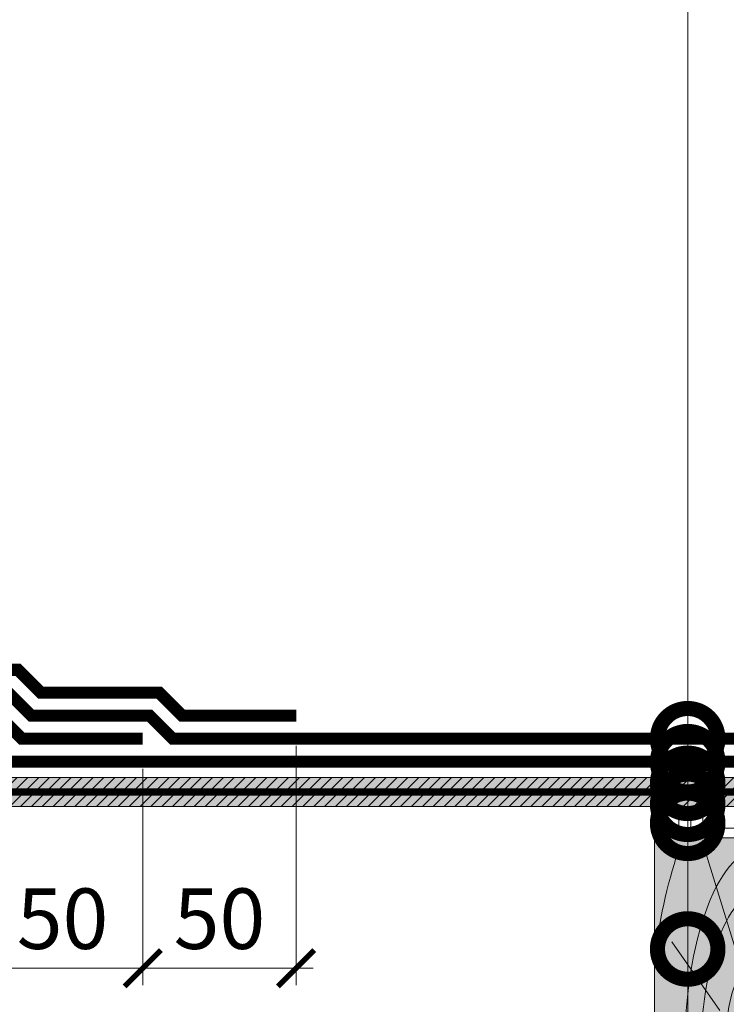
# Model space of a CAD drawing. Units: millimetres. Extents: x 259701 to 346931, y -14362 to 3115.
# Drawn here: x 314799 to 315091, y -8029 to -7622 of the extents above; entities that cross this region are included whole.
import ezdxf
from ezdxf import colors
from ezdxf.entities.mleader import LeaderData, LeaderLine
from ezdxf.math import Vec2, Vec3

# ---------------------------------------------------------------- set-up
doc = ezdxf.new("R2010")
doc.units = ezdxf.units.MM
doc.linetypes.add('HIDDEN', pattern=[0.375, 0.25, -0.125])
doc.linetypes.add('штриховая 50', pattern=[1, 0.5, -0.5])
doc.layers.get('0').update_dxf_attribs({"lineweight": 30})
doc.layers.get('DEFPOINTS').update_dxf_attribs({"color": 251, "lineweight": 0})
doc.layers.add('TN-АННОТАЦИИ @ 10', color=7, linetype='Continuous', lineweight=20, true_color=0x000000)
for name, color, linetype, lineweight in [('TN-ГИДРОИЗОЛЯЦИЯ БИТУМАЯ ВЕРХНЯЯ', 32, 'Continuous', 15), ('TN-ГИДРОИЗОЛЯЦИЯ БИТУМАЯ нижняя', 173, 'Continuous', 15), ('TN-ДЕРЕВО', 54, 'Continuous', 30), ('TN-КЛЕЙ', 1, 'Continuous', 15), ('TN-ПРАЙМЕР', 6, 'HIDDEN', 25), ('TN-РАЗМЕРЫ', 184, 'Continuous', 15), ('TN-РАЗМЕРЫ @ 10', 184, 'Continuous', 15)]:
    doc.layers.add(name, color=color, linetype=linetype, lineweight=lineweight)
doc.styles.add('TN-Текст', font='isocpeur.ttf')
doc.styles.add('TN-Текст-Аннотативный', font='isocpeur.ttf')
doc.dimstyles.new('ПТС-Размеры-Аннотативный$0', dxfattribs={"dimtxt": 2.5, "dimasz": 1.5, "dimexe": 0.7, "dimexo": 1, "dimgap": 0.8, "dimtad": 1, "dimdec": 0, "dimzin": 0, "dimdsep": 46, "dimtxsty": 'TN-Текст-Аннотативный', "dimblk": 'ARCHTICK', "dimcen": 2, "dimdle": 0.7, "dimadec": 0, "dimazin": 0, "dimtfac": 1, "dimtdec": 0, "dimtmove": 1, "dimatfit": 3, "dimfxl": 0.7, "dimtolj": 1, "dimtzin": 0, "dimlwd": -1, "dimlwe": -1, "dimarcsym": 0})

# ---------------------------------------------------------------- blocks, each defined once
blk = doc.blocks.new('_ARCHTICK')
at = {"color": 0, "linetype": 'ByBlock', "ltscale": 10, "const_width": 0.15}
blk.add_lwpolyline([(-0.5, -0.5), (0.5, 0.5)], dxfattribs=at)
blk = doc.blocks.new('*D271')
at = {"layer": 'DEFPOINTS', "color": 0, "transparency": 16777216}
for p in [(314849.8967081576, -7922.108044879385), (314783.5621871734, -7929.108047674317), (314849.8967081576, -8014.510704540671)]:
    blk.add_point(p, dxfattribs=at)
at = {"layer": 'TN-РАЗМЕРЫ', "color": 0, "transparency": 16777216}
for p, q in [((314849.8967081576, -7932.108044879385), (314849.8967081576, -8021.510704540671)), ((314783.5621871734, -7939.108047674317), (314783.5621871734, -8021.510704540671)), ((314776.5621871734, -8014.510704540671), (314856.8967081576, -8014.510704540671))]:
    blk.add_line(p, q, dxfattribs=at)
at = {"layer": 'TN-РАЗМЕРЫ', "color": 0, "transparency": 16777216, "xscale": 15, "yscale": 15, "zscale": 15, "rotation": 180}
blk.add_blockref('_ARCHTICK', (314783.5621871734, -8014.510704540671), dxfattribs=at)
at = {"layer": 'TN-РАЗМЕРЫ', "color": 0, "transparency": 16777216, "xscale": 15, "yscale": 15, "zscale": 15}
blk.add_blockref('_ARCHTICK', (314849.8967081576, -8014.510704540671), dxfattribs=at)
at = {"layer": 'TN-РАЗМЕРЫ', "color": 0, "transparency": 16777216, "insert": (314816.7294476655, -7994.010704540671), "char_height": 25, "attachment_point": 5, "style": 'TN-Текст-Аннотативный', "bg_fill": 3, "box_fill_scale": 1.1, "bg_fill_color": 256, "bg_fill_true_color": 13158600, "bg_fill_transparency": 0}
blk.add_mtext('\\A1;50', dxfattribs=at)
blk = doc.blocks.new('*D272')
at = {"layer": 'DEFPOINTS', "color": 0, "transparency": 16777216}
for p in [(314913.3316879265, -7912.607973664608), (314849.8967081576, -7929.108047674317), (314913.3316879265, -8014.510704540671)]:
    blk.add_point(p, dxfattribs=at)
at = {"layer": 'TN-РАЗМЕРЫ', "color": 0, "transparency": 16777216}
for p, q in [((314913.3316879265, -7922.607973664608), (314913.3316879265, -8021.510704540671)), ((314849.8967081576, -7939.108047674317), (314849.8967081576, -8021.510704540671)), ((314842.8967081576, -8014.510704540671), (314920.3316879265, -8014.510704540671))]:
    blk.add_line(p, q, dxfattribs=at)
at = {"layer": 'TN-РАЗМЕРЫ', "color": 0, "transparency": 16777216, "insert": (314881.6141980421, -7994.010704540671), "char_height": 25, "attachment_point": 5, "style": 'TN-Текст-Аннотативный', "bg_fill": 3, "box_fill_scale": 1.1, "bg_fill_color": 256, "bg_fill_true_color": 13158600, "bg_fill_transparency": 0}
blk.add_mtext('\\A1;50', dxfattribs=at)
at = {"layer": 'TN-РАЗМЕРЫ', "color": 0, "transparency": 16777216, "xscale": 15, "yscale": 15, "zscale": 15, "rotation": 180}
blk.add_blockref('_ARCHTICK', (314849.8967081576, -8014.510704540671), dxfattribs=at)
at = {"layer": 'TN-РАЗМЕРЫ', "color": 0, "transparency": 16777216, "xscale": 15, "yscale": 15, "zscale": 15}
blk.add_blockref('_ARCHTICK', (314913.3316879265, -8014.510704540671), dxfattribs=at)
blk = doc.blocks.new('A$C0c7518a2')
at = {"layer": 'TN-ДЕРЕВО', "lineweight": 0, "true_color": 0xfef2d2}
h = blk.add_hatch(color=7, dxfattribs=at)
h.dxf.hatch_style = 1
h.paths.add_polyline_path([(0, 0.07574278246352151), (0, 90.0727570295694), (45, 90.0727570295694), (45, 0.07574278246352151)])
at = {"layer": 'TN-ДЕРЕВО', "color": 0, "lineweight": 0, "transparency": 33554559}
for p, q in [((41.64678020926658, 56.96780656611736), (39.92363149108132, 88.71829080039856)), ((42.52415139821824, 14.47656285558401), (21.50495916692307, 82.94982688499772)), ((26.98240172571968, 18.72414693993392), (7.141672419500537, 47.07985554928814))]:
    blk.add_line(p, q, dxfattribs=at)
at = {"layer": 'TN-ДЕРЕВО', "color": 0, "lineweight": 0}
blk.add_lwpolyline([(0, 0.07574278246352151), (0, 90.0727570295694), (45, 90.0727570295694), (45, 0.07574278246352151)], close=True, dxfattribs=at)
at = {"layer": 'TN-ДЕРЕВО', "color": 0, "lineweight": 0, "transparency": 33554559, "extrusion": (0, 0, -1)}
for centre, major_axis, ratio, start_param, end_param in [((44.2812175580184, 0.07574278246806898), (-0.5918365142209835, 124.1715303377816), 0.3749999999812991, -1.230144490584719, -0.7978928097666155), ((44.50395505543565, 0.07574278246806898), (-0.4084372316088032, 85.69305015457127), 0.3749999999813026, 4.716347909882391, 6.311330407786856), ((44.60661329881987, 0.09529451793127919), (-0.3239097119721361, 67.95857244361731), 0.3749999999813002, 4.716347909882431, 6.311330407793384)]:
    blk.add_ellipse(centre, major_axis=major_axis, ratio=ratio, start_param=start_param, end_param=end_param, dxfattribs=at)
at = {"layer": 'TN-ДЕРЕВО', "color": 0, "lineweight": 0, "transparency": 33554559, "extrusion": (0, 0, -0.9999999999999997)}
blk.add_ellipse((44.75527455983683, 0.07525262984722758), major_axis=(-0.2015081398432971, 42.27784785105703), ratio=0.3749999999813484, start_param=-1.570788925221635, end_param=0.02814477432260634, dxfattribs=at)
at = {"layer": 'TN-ДЕРЕВО', "color": 0, "lineweight": 0, "transparency": 33554559, "extrusion": (0, 0, -0.9999999999999999)}
blk.add_ellipse((44.85674011544324, 0.07574278246806898), major_axis=(-0.1179584049263086, 24.74851636101237), ratio=0.3749999999814562, start_param=4.716347909882497, end_param=6.311330407846678, dxfattribs=at)
blk = doc.blocks.new('_DotSmall')
at = {"color": 0, "linetype": 'ByBlock', "const_width": 0.5}
blk.add_lwpolyline([(-0.0625, 0, 1), (0.0625, 0, 1)], format="xyb", close=True, dxfattribs=at)

msp = doc.modelspace()

# ---------------------------------------------------------------- hatches: boundary and pattern name
at = {"layer": 'TN-ДЕРЕВО', "lineweight": 0, "true_color": 0xfeeab9}
h = msp.add_hatch(color=254, dxfattribs=at)
h.dxf.hatch_style = 1
h.paths.add_polyline_path([(315294.1505380595, -7935.608041235864), (314611.5121320831, -7935.608040402996), (314611.5121320831, -7947.608040402996), (315294.1505380595, -7947.608041235864)])
at = {"layer": 'TN-ДЕРЕВО', "lineweight": 0, "transparency": 33554559}
h = msp.add_hatch(dxfattribs=at)
h.set_pattern_fill('ANSI31', color=0)
h.set_pattern_definition([(45, (48042.46535486303, -10658.03629810733), (-2.245064030267288, 2.245064030267288), [])])
h.paths.add_polyline_path([(315294.1505380595, -7935.608041235864), (314611.5121320831, -7935.608040402996), (314611.5121320831, -7947.608040402996), (315294.1505380595, -7947.608041235864)])

# ---------------------------------------------------------------- linework, layer by layer
at = {"layer": 'TN-ГИДРОИЗОЛЯЦИЯ БИТУМАЯ ВЕРХНЯЯ', "linetype": 'штриховая 50', "ltscale": 10, "const_width": 5}
msp.add_lwpolyline([(314630.011929465, -7900.608047674314), (314794.3317410117, -7900.608047674314), (314803.8317382167, -7910.108044879385), (314852.7962043108, -7910.108044879385), (314862.2961579309, -7919.60799849947), (315273.5444579255, -7919.607817234259)], dxfattribs=at)
at = {"layer": 'TN-ГИДРОИЗОЛЯЦИЯ БИТУМАЯ нижняя', "linetype": 'штриховая 50', "ltscale": 10, "const_width": 5}
msp.add_lwpolyline([(314611.5119928475, -7929.108046350399), (314776.9617467092, -7929.108046350399), (314795.9617433258, -7929.108045614894), (315294.1505385713, -7929.10781732887)], dxfattribs=at)
at = {"layer": 'TN-ДЕРЕВО', "color": 0, "lineweight": 0}
msp.add_lwpolyline([(315294.1505380595, -7935.608041235864), (314611.5121320831, -7935.608040402996), (314611.5121320831, -7947.608040402996), (315294.1505380595, -7947.608041235864)], close=True, dxfattribs=at)
at = {"layer": 'TN-КЛЕЙ', "ltscale": 100}
for points in [[(315071.5105398911, -7956.608049839302), (315071.5105398911, -7951.608049839302)], [(315076.5105398911, -7956.608049839302), (315076.5105398911, -7951.608049839302)], [(315081.5105398911, -7956.608049839302), (315081.5105398911, -7951.608049839302)], [(315086.5105398911, -7956.608049839302), (315086.5105398911, -7951.608049839302)], [(315106.5105398911, -7956.608049839302), (315061.5105398911, -7956.608049839302)]]:
    msp.add_lwpolyline(points, dxfattribs=at)
at = {"layer": 'TN-ПРАЙМЕР', "color": 6, "linetype": 'штриховая 50', "ltscale": 5, "const_width": 3}
msp.add_lwpolyline([(314611.5121320831, -7941.608040402996), (315294.1505385713, -7941.608065033101)], dxfattribs=at)

# ---------------------------------------------------------------- block references
at = {"layer": 'TN-ДЕРЕВО', "color": 0, "ltscale": 100}
msp.add_blockref('A$C0c7518a2', (315061.5105398911, -8050.689042669934), dxfattribs=at)

# ---------------------------------------------------------------- next in the draw order: dimensions: what is measured, and where the dimension line sits
at = {"layer": 'TN-РАЗМЕРЫ @ 10'}
dim = msp.add_linear_dim(base=(314849.8967081576, -8014.510704540671), p1=(314783.5621871734, -7929.108047674317), p2=(314849.8967081576, -7922.108044879385), text='50', dimstyle='ПТС-Размеры-Аннотативный$0', override={"dimscale": 10, "dimtix": 0, "dimtofl": 1, "dimtmove": 1, "dimatfit": 3, "dimtfill": 1}, dxfattribs=at)
dim.commit()
dim.dimension.update_dxf_attribs({"geometry": '*D271', "text_midpoint": (314816.7294476655, -7994.010704540671)})

# ---------------------------------------------------------------- next in the draw order: dimensions: what is measured, and where the dimension line sits
dim = msp.add_linear_dim(base=(314913.3316879265, -8014.510704540671), p1=(314849.8967081576, -7929.108047674317), p2=(314913.3316879265, -7912.607973664608), text='50', dimstyle='ПТС-Размеры-Аннотативный$0', override={"dimscale": 10, "dimtix": 0, "dimtofl": 1, "dimtmove": 1, "dimatfit": 3, "dimtfill": 1}, dxfattribs=at)
dim.commit()
dim.dimension.update_dxf_attribs({"geometry": '*D272', "text_midpoint": (314881.6141980421, -8014.510704540671), "dimtype": 128})

# ---------------------------------------------------------------- next in the draw order: linework, layer by layer
at = {"layer": 'TN-ГИДРОИЗОЛЯЦИЯ БИТУМАЯ ВЕРХНЯЯ', "linetype": 'штриховая 50', "ltscale": 10, "const_width": 5}
msp.add_lwpolyline([(314612.5625145382, -7626.17299885654), (314612.5625661489, -7709.673050467108), (314622.0625145381, -7719.172998856541), (314622.0625145383, -7823.408709224417), (314632.5122987604, -7834.977141664864), (314632.5122987604, -7891.108047674314), (314798.2671391496, -7891.108047674314), (314807.7671363547, -7900.608044879385), (314856.7316024487, -7900.608044879385), (314866.231554154, -7910.107996584609), (314913.3320572219, -7910.107973664608)], dxfattribs=at)
at = {"layer": 'TN-ГИДРОИЗОЛЯЦИЯ БИТУМАЯ нижняя', "linetype": 'штриховая 50', "ltscale": 10, "const_width": 5}
msp.add_lwpolyline([(314849.8970786696, -7919.608044879385), (314799.8970786696, -7919.608044879385), (314790.3970814645, -7910.108047674314), (314623.5122987604, -7910.108047674314), (314623.5122987604, -7839.576431792482), (314612.5625145383, -7827.343738066958), (314612.5625145384, -7724.037722514106)], dxfattribs=at)

# ---------------------------------------------------------------- next in the draw order: leaders
at = {"layer": 'TN-АННОТАЦИИ @ 10'}
ml = msp.add_multileader_mtext('Standard', dxfattribs=at)
ml.set_content('\\A1;Техноэласт ДЕКОР ЭКП', color=256, style='TN-Текст')
ml.set_leader_properties(color=256, linetype='ByLayer', lineweight=-1)
ml.set_arrow_properties(name='DOTSMALL')
ml.build(insert=Vec2(0, 0))
ml.multileader.update_dxf_attribs({"text_left_attachment_type": 6, "text_right_attachment_type": 6, "dogleg_length": 100, "arrow_head_size": 50, "scale": 10})
ctx = ml.context
ctx.base_point, ctx.scale, ctx.char_height, ctx.arrow_head_size, ctx.landing_gap_size, ctx.plane_origin = Vec3(314685.2798255063, -6942.852518468321), 10, 25, 50, 0, Vec3(317177.7329260149, -8038.495930639735)
ctx.left_attachment, ctx.right_attachment, ctx.text_align_type = 6, 6, 2
notes = []
notes.append((ctx, [(1, (1, 1, 0), (315075.2002574237, -6942.852518468321), (-1, 0), 22.42043191744426, [(1, [(315075.2002180053, -7919.607904658111)], 0, [])])]))
ctx.mtext.insert, ctx.mtext.width, ctx.mtext.alignment, ctx.mtext.line_spacing_style, ctx.mtext.flow_direction = Vec3(315052.7798255063, -6912.852518468321), 903.7633707326604, 3, 2, 5
ml = msp.add_multileader_mtext('Standard', dxfattribs=at)
ml.set_content('\\A1;Унифлекс С', color=256, style='TN-Текст')
ml.set_leader_properties(color=256, linetype='ByLayer', lineweight=-1)
ml.set_arrow_properties(name='DOTSMALL')
ml.build(insert=Vec2(0, 0))
ml.multileader.update_dxf_attribs({"text_left_attachment_type": 6, "text_right_attachment_type": 6, "dogleg_length": 100, "arrow_head_size": 50, "scale": 10})
ctx = ml.context
ctx.base_point, ctx.scale, ctx.char_height, ctx.arrow_head_size, ctx.landing_gap_size, ctx.plane_origin = Vec3(314880.2798255063, -6982.852518468319), 10, 25, 50, 0, Vec3(317177.7304422951, -8078.495930639735)
ctx.left_attachment, ctx.right_attachment = 6, 6
notes.append((ctx, [(1, (1, 1, 0), (315075.2002574237, -6982.852518468319), (-1, 0), 22.42043191744415, [(1, [(315075.2002269992, -7929.107917658898)], 0, [])])]))
ctx.mtext.insert, ctx.mtext.line_spacing_style, ctx.mtext.flow_direction = Vec3(314880.2798255063, -6950.352518468319), 2, 5
ml = msp.add_multileader_mtext('Standard', dxfattribs=at)
ml.set_content('\\A1;{\\C7;Праймер битумный ТЕХНОНИКОЛЬ №01}', color=256, style='TN-Текст')
ml.set_leader_properties(color=256, linetype='ByLayer', lineweight=-1)
ml.set_arrow_properties(name='DOTSMALL')
ml.build(insert=Vec2(0, 0))
ml.multileader.update_dxf_attribs({"text_left_attachment_type": 6, "text_right_attachment_type": 6, "dogleg_length": 100, "arrow_head_size": 50, "scale": 10})
ctx = ml.context
ctx.base_point, ctx.scale, ctx.char_height, ctx.arrow_head_size, ctx.landing_gap_size, ctx.plane_origin = Vec3(314452.7798255063, -7022.85251846832), 10, 25, 50, 0, Vec3(317177.7279585753, -8118.495930639735)
ctx.left_attachment, ctx.right_attachment = 6, 6
notes.append((ctx, [(1, (1, 1, 0), (315075.2002574237, -7022.85251846832), (-1, 0), 22.4204319174442, [(1, [(315075.2002475007, -7938.051546000788)], 0, [])])]))
ctx.mtext.insert, ctx.mtext.line_spacing_style, ctx.mtext.flow_direction = Vec3(314452.7798255063, -6990.35251846832), 2, 5
ml = msp.add_multileader_mtext('Standard', dxfattribs=at)
ml.set_content('\\A1;OSB-3 / фанера ФСФ - 18 / 12 мм ', color=256, style='TN-Текст')
ml.set_leader_properties(color=256, linetype='ByLayer', lineweight=-1)
ml.set_arrow_properties(name='DOTSMALL')
ml.build(insert=Vec2(0, 0))
ml.multileader.update_dxf_attribs({"text_left_attachment_type": 6, "text_right_attachment_type": 6, "dogleg_length": 100, "arrow_head_size": 50, "scale": 10})
ctx = ml.context
ctx.base_point, ctx.scale, ctx.char_height, ctx.arrow_head_size, ctx.landing_gap_size, ctx.plane_origin = Vec3(314512.6103891045, -7062.85251846832), 10, 25, 50, 0, Vec3(317177.7423173436, -8158.495930639736)
ctx.left_attachment, ctx.right_attachment = 6, 6
notes.append((ctx, [(1, (1, 1, 0), (315075.2002574237, -7062.85251846832), (-1, 0), 17.58986831921908, [(1, [(315075.2002574231, -7946.703032303216)], 0, [])])]))
ctx.mtext.insert, ctx.mtext.line_spacing_style, ctx.mtext.flow_direction = Vec3(314512.6103891045, -7030.35251846832), 2, 5
ml = msp.add_multileader_mtext('Standard', dxfattribs=at)
ml.set_content('\\A1;Клей ТЕХНОНИКОЛЬ 508 PROFESSIONAL', color=256, style='TN-Текст')
ml.set_leader_properties(color=256, linetype='ByLayer', lineweight=-1)
ml.set_arrow_properties(name='DOTSMALL')
ml.build(insert=Vec2(0, 0))
ml.multileader.update_dxf_attribs({"text_left_attachment_type": 6, "text_right_attachment_type": 6, "dogleg_length": 100, "arrow_head_size": 50, "scale": 10})
ctx = ml.context
ctx.base_point, ctx.scale, ctx.char_height, ctx.arrow_head_size, ctx.landing_gap_size, ctx.plane_origin = Vec3(314450.1103891046, -7102.85251846832), 10, 25, 50, 0, Vec3(317177.7285134976, -8198.495930639734)
ctx.left_attachment, ctx.right_attachment = 6, 6
notes.append((ctx, [(1, (1, 1, 0), (315075.2002574237, -7102.85251846832), (-1, 0), 17.58986831913177, [(1, [(315075.2002574237, -7954.574740573786)], 0, [])])]))
ctx.mtext.insert, ctx.mtext.line_spacing_style, ctx.mtext.flow_direction = Vec3(314450.1103891046, -7072.85251846832), 2, 5
ml = msp.add_multileader_mtext('Standard', dxfattribs=at)
ml.set_content('\\A1;Деревянная балка для уклонообразующего слоя', color=256, style='TN-Текст')
ml.set_leader_properties(color=256, linetype='ByLayer', lineweight=-1)
ml.set_arrow_properties(name='DOTSMALL')
ml.build(insert=Vec2(0, 0))
ml.multileader.update_dxf_attribs({"text_left_attachment_type": 6, "text_right_attachment_type": 6, "dogleg_length": 100, "arrow_head_size": 50, "scale": 10})
ctx = ml.context
ctx.base_point, ctx.scale, ctx.char_height, ctx.arrow_head_size, ctx.landing_gap_size, ctx.plane_origin = Vec3(314297.6103891045, -7142.85251846832), 10, 25, 50, 0, Vec3(317177.7400451363, -8238.495930639734)
ctx.left_attachment, ctx.right_attachment = 6, 6
notes.append((ctx, [(1, (1, 1, 0), (315075.2002574237, -7142.85251846832), (-1, 0), 17.58986831918997, [(1, [(315075.200257423, -8006.534000747117)], 0, [])])]))
ctx.mtext.insert, ctx.mtext.line_spacing_style, ctx.mtext.flow_direction = Vec3(314297.6103891045, -7110.35251846832), 2, 5
ml = msp.add_multileader_mtext('Standard', dxfattribs=at)
ml.set_content('{\\C7;Деревянная балка 45х195\\~мм}', color=256, style='TN-Текст')
ml.set_leader_properties(color=256, linetype='ByLayer', lineweight=-1)
ml.set_arrow_properties(name='DOTSMALL')
ml.build(insert=Vec2(0, 0))
ml.multileader.update_dxf_attribs({"text_left_attachment_type": 6, "text_right_attachment_type": 6, "dogleg_length": 100, "arrow_head_size": 50, "scale": 10})
ctx = ml.context
ctx.base_point, ctx.scale, ctx.char_height, ctx.arrow_head_size, ctx.landing_gap_size, ctx.plane_origin = Vec3(314600.1103891046, -7182.85251846832), 10, 25, 50, 0, Vec3(317177.7340951576, -8238.495930639734)
ctx.left_attachment, ctx.right_attachment, ctx.text_align_type = 6, 6, 1
notes.append((ctx, [(1, (1, 1, 0), (315075.2002574237, -7182.85251846832), (-1, 0), 17.58986831911727, [(1, [(315075.2002574237, -8146.490911214663)], 0, [])])]))
ctx.mtext.insert, ctx.mtext.alignment, ctx.mtext.line_spacing_style, ctx.mtext.flow_direction = Vec3(314828.8603891046, -7150.35251846832), 2, 2, 5
ml = msp.add_multileader_mtext('Standard', dxfattribs=at)
ml.set_content('{\\C7;Деревянная обрешетка 20х95 мм}', color=256, style='TN-Текст')
ml.set_leader_properties(color=256, linetype='ByLayer', lineweight=-1)
ml.set_arrow_properties(name='DOTSMALL')
ml.build(insert=Vec2(0, 0))
ml.multileader.update_dxf_attribs({"text_left_attachment_type": 6, "text_right_attachment_type": 6, "dogleg_length": 100, "arrow_head_size": 50, "scale": 10})
ctx = ml.context
ctx.base_point, ctx.scale, ctx.char_height, ctx.arrow_head_size, ctx.landing_gap_size, ctx.plane_origin = Vec3(314537.6103891046, -7222.732726458318), 10, 25, 50, 0, Vec3(317177.7186612653, -8278.376138629732)
ctx.left_attachment, ctx.right_attachment = 6, 6
notes.append((ctx, [(1, (1, 1, 0), (315075.2002574237, -7222.732726458318), (-1, 0), 17.58986831911727, [(1, [(315075.2002574243, -8255.83623212835)], 0, [])])]))
ctx.mtext.insert, ctx.mtext.line_spacing_style, ctx.mtext.flow_direction = Vec3(314537.6103891046, -7190.232726458318), 2, 5
ml = msp.add_multileader_mtext('Standard', dxfattribs=at)
ml.set_content('{\\C7;Планкен ТЕХНОНИКОЛЬ}', color=256, style='TN-Текст')
ml.set_leader_properties(color=256, linetype='ByLayer', lineweight=-1)
ml.set_arrow_properties(name='DOTSMALL')
ml.build(insert=Vec2(0, 0))
ml.multileader.update_dxf_attribs({"text_left_attachment_type": 6, "text_right_attachment_type": 6, "dogleg_length": 100, "arrow_head_size": 50, "scale": 10})
ctx = ml.context
ctx.base_point, ctx.scale, ctx.char_height, ctx.arrow_head_size, ctx.landing_gap_size, ctx.plane_origin = Vec3(314700.1103891046, -7262.732726458318), 10, 25, 50, 0, Vec3(317177.7186612653, -8318.376138629732)
ctx.left_attachment, ctx.right_attachment = 6, 6
notes.append((ctx, [(1, (1, 1, 0), (315075.2002574237, -7262.732726458318), (-1, 0), 17.58986831911727, [(1, [(315075.2002574241, -8276.052322799515)], 0, [])])]))
ctx.mtext.insert, ctx.mtext.line_spacing_style, ctx.mtext.flow_direction = Vec3(314700.1103891046, -7232.732726458318), 2, 5
for ctx, leaders in notes:
    for number, flags, end, landing, length, lines in leaders:
        leader = LeaderData()
        leader.index, (leader.has_last_leader_line, leader.has_dogleg_vector, leader.attachment_direction) = number, flags
        leader.last_leader_point, leader.dogleg_vector, leader.dogleg_length = Vec3(end), Vec3(landing), length
        for number, points, colour, breaks in lines:
            line = LeaderLine()
            line.index, line.vertices, line.color, line.breaks = number, Vec3.list(points), colors.encode_raw_color(colour), breaks
            leader.lines.append(line)
        ctx.leaders.append(leader)

doc.saveas('drawing.dxf')
